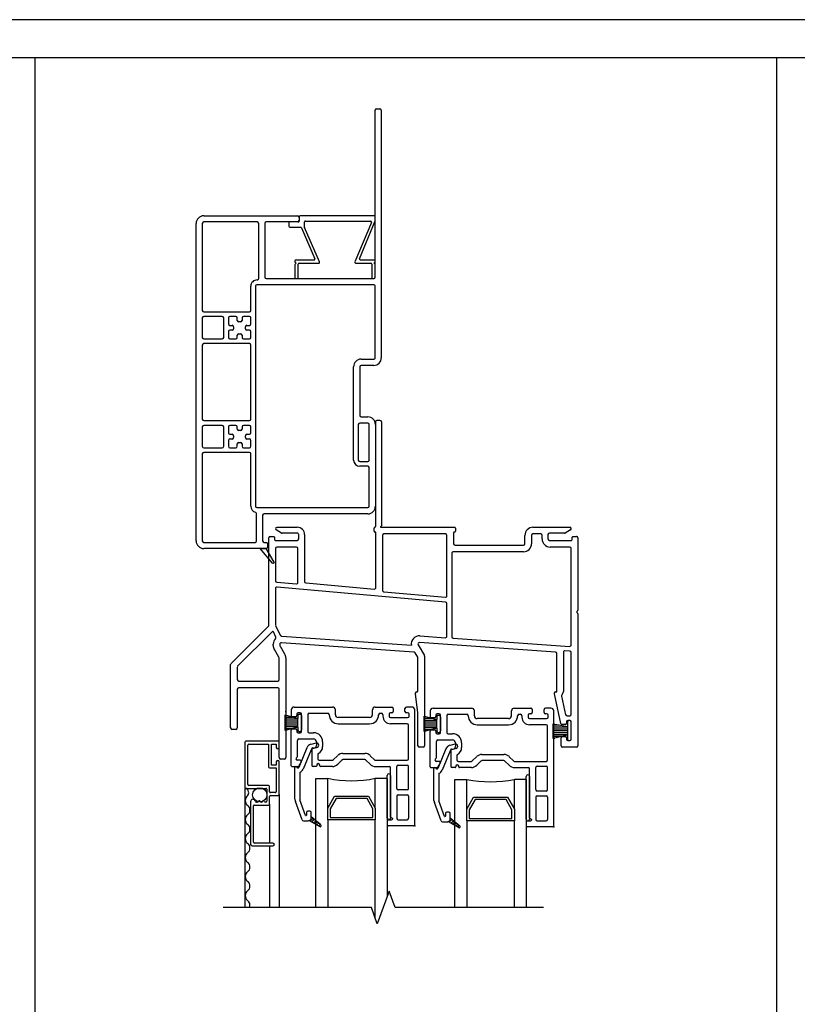
# Model space of a CAD drawing. Units: inches. Extents: x -23 to 201, y 96 to 186.
# Drawn here: x 17 to 25, y 123 to 133 of the extents above; entities that cross this region are included whole.
import ezdxf

# ---------------------------------------------------------------- set-up
doc = ezdxf.new("R2010")
doc.units = ezdxf.units.IN
doc.header["$MEASUREMENT"] = 0
doc.layers.get('0').update_dxf_attribs({"color": 251})
for name, color, linetype in [('Breakline', 251, 'Continuous'), ('Exterior Casing', 251, 'Continuous'), ('Frame', 251, 'Continuous'), ('Glass', 3, 'Continuous'), ('Sash', 5, 'Continuous'), ('Screen', 1, 'Continuous')]:
    doc.layers.add(name, color=color, linetype=linetype)
doc.layers.add('Defpoint (Model)', color=7, linetype='Continuous', plot=False)
doc.styles.add('ROMAND', font='romand')

# ---------------------------------------------------------------- blocks, each defined once
blk = doc.blocks.new('Title block Model-flat-5')
at = {"layer": 'Defpoint (Model)'}
blk.add_lwpolyline([(0, -36.4), (32, -36.4), (32, 0), (0, 0)], close=True, dxfattribs=at)
blk.add_lwpolyline([(31.36, -36, 0.414214), (31.6, -35.76), (31.6, -0.64, 0.414214), (31.36, -0.4), (0.64, -0.4, 0.414214), (0.4, -0.64), (0.4, -35.76, 0.414214), (0.64, -36)], format="xyb", close=True, dxfattribs=at)
at = {"layer": 'Defpoint (Model)', "style": 'ROMAND'}
blk.add_attdef('DWG_NO.', (-0.196, 0.607), '', height=1.5, dxfattribs=at)
blk = doc.blocks.new('Title block Model_L2-flat-1')
for p, q in [((8.2, 13.937), (8.2, 36)), ((16, 13.937), (16, 36))]:
    blk.add_line(p, q)
blk.add_blockref('Title block Model-flat-5', (0, 36.4))
blk = doc.blocks.new('HeadJChannelFillerFlatCasing-flat-2')
at = {"layer": 'Exterior Casing'}
for p, q in [((0.043, 15.665), (0.043, 15.62)), ((0.833, 15.675), (0.053, 15.675)), ((0.843, 15.625), (0.843, 15.665)), ((-0.066, 15.6), (-0.066, 15.565)), ((0.033, 15.61), (-0.056, 15.61)), ((-0.056, 15.555), (0.058, 15.555)), ((0.067, 15.549), (0.209, 15.224)), ((0.098, 15.557), (0.098, 15.61)), ((0.258, 15.189), (0.099, 15.553)), ((0.108, 15.62), (0.793, 15.62)), ((0.802, 15.606), (0.63, 15.189)), ((0.679, 15.224), (0.842, 15.621)), ((-0.002, 15.2), (-0.002, 15.19)), ((-0.002, 15.16), (-0.002, 15.025)), ((0.003, 15.182), (0.013, 15.175)), ((0.013, 15.175), (0.003, 15.168)), ((0.199, 15.21), (0.008, 15.21)), ((0.033, 15.025), (0.033, 15.165)), ((0.043, 15.175), (0.248, 15.175)), ((0.639, 15.175), (0.798, 15.175)), ((0.833, 15.21), (0.688, 15.21)), ((0.808, 15.165), (0.808, 15.025)), ((0.828, 15.175), (0.839, 15.182)), ((0.839, 15.168), (0.828, 15.175)), ((0.843, 15.19), (0.843, 15.2)), ((0.843, 15.025), (0.843, 15.16)), ((0.008, 15.015), (0.023, 15.015)), ((0.818, 15.015), (0.833, 15.015))]:
    blk.add_line(p, q, dxfattribs=at)
for centre, start, end in [((0.053, 15.665), 90, 180), ((0.833, 15.665), 0, 90), ((-0.056, 15.6), 90, 180), ((-0.056, 15.565), 180, 270), ((0.033, 15.62), 270, 0), ((0.058, 15.545), 23.5344, 90), ((0.108, 15.61), 90, 180), ((0.108, 15.557), 180, 203.5344), ((0.793, 15.61), 337.5632, 90), ((0.833, 15.625), 337.5632, 360), ((0.008, 15.2), 90, 180), ((0.008, 15.19), 180, 236.3099), ((0.008, 15.16), 123.6901, 180), ((0.043, 15.165), 90, 180), ((0.199, 15.22), 270, 23.5344), ((0.248, 15.185), 270, 23.5344), ((0.639, 15.185), 157.5632, 270), ((0.688, 15.22), 157.5632, 270), ((0.798, 15.165), 0, 90), ((0.833, 15.2), 0, 90), ((0.833, 15.19), 303.6901, 0), ((0.833, 15.16), 0, 56.3099), ((0.008, 15.025), 180, 270), ((0.023, 15.025), 270, 0), ((0.818, 15.025), 180, 270), ((0.833, 15.025), 270, 360)]:
    blk.add_arc(centre, 0.01, start, end, dxfattribs=at)
blk = doc.blocks.new('HeadFlatCasingHead-flat-2')
at = {"layer": 'Exterior Casing'}
for p, q in [((0.825, 16.78), (0.86, 16.78)), ((0.81, 15.01), (0.81, 16.765)), ((0.875, 16.765), (0.875, 14.162)), ((-0.993, 15.655), (-0.005, 15.655)), ((0.01, 15.64), (0.01, 15.605)), ((-1.073, 12.235), (-1.073, 15.575)), ((-1.008, 15.575), (-1.008, 14.66)), ((-0.43, 15.59), (-0.993, 15.59)), ((-0.415, 14.995), (-0.415, 15.575)), ((-0.35, 15.575), (-0.35, 15.01)), ((-0.005, 15.59), (-0.335, 15.59)), ((-0.498, 14.66), (-0.498, 14.915)), ((-0.448, 14.915), (-0.448, 12.6)), ((0.795, 14.93), (-0.433, 14.93)), ((-0.335, 14.995), (0.795, 14.995)), ((0.81, 14.162), (0.81, 14.915)), ((-0.993, 14.645), (-0.513, 14.645)), ((-1.008, 14.58), (-1.008, 14.375)), ((-0.798, 14.595), (-0.993, 14.595)), ((-0.783, 14.375), (-0.783, 14.58)), ((-0.733, 14.58), (-0.733, 14.517)), ((-0.655, 14.595), (-0.718, 14.595)), ((-0.718, 14.502), (-0.693, 14.502)), ((-0.64, 14.555), (-0.64, 14.58)), ((-0.605, 14.54), (-0.625, 14.54)), ((-0.59, 14.58), (-0.59, 14.555)), ((-0.513, 14.595), (-0.575, 14.595)), ((-0.538, 14.502), (-0.513, 14.502)), ((-0.498, 14.517), (-0.498, 14.58)), ((-0.733, 14.437), (-0.733, 14.375)), ((-0.693, 14.452), (-0.718, 14.452)), ((-0.678, 14.488), (-0.678, 14.467)), ((-0.64, 14.375), (-0.64, 14.4)), ((-0.625, 14.415), (-0.605, 14.415)), ((-0.59, 14.4), (-0.59, 14.375)), ((-0.553, 14.467), (-0.553, 14.488)), ((-0.513, 14.452), (-0.538, 14.452)), ((-0.498, 14.375), (-0.498, 14.437)), ((-1.008, 14.295), (-1.008, 13.515)), ((-0.993, 14.36), (-0.798, 14.36)), ((-0.513, 14.31), (-0.993, 14.31)), ((-0.718, 14.36), (-0.655, 14.36)), ((-0.575, 14.36), (-0.513, 14.36)), ((-0.498, 13.515), (-0.498, 14.295)), ((0.663, 14.147), (0.795, 14.147)), ((0.583, 13.085), (0.583, 14.067)), ((0.648, 14.067), (0.648, 13.555)), ((0.795, 14.082), (0.663, 14.082)), ((-0.993, 13.5), (-0.513, 13.5)), ((0.733, 13.475), (0.648, 13.475)), ((0.663, 13.54), (0.733, 13.54)), ((-1.008, 13.435), (-1.008, 13.23)), ((-0.798, 13.45), (-0.993, 13.45)), ((-0.783, 13.23), (-0.783, 13.435)), ((-0.733, 13.435), (-0.733, 13.372)), ((-0.655, 13.45), (-0.718, 13.45)), ((-0.64, 13.41), (-0.64, 13.435)), ((-0.605, 13.395), (-0.625, 13.395)), ((-0.59, 13.435), (-0.59, 13.41)), ((-0.513, 13.45), (-0.575, 13.45)), ((-0.498, 13.372), (-0.498, 13.435)), ((0.633, 13.46), (0.633, 13.085)), ((0.748, 13.085), (0.748, 13.46)), ((0.813, 13.46), (0.813, 12.6)), ((-0.733, 13.293), (-0.733, 13.23)), ((-0.718, 13.357), (-0.693, 13.357)), ((-0.693, 13.307), (-0.718, 13.307)), ((-0.678, 13.342), (-0.678, 13.322)), ((-0.625, 13.27), (-0.605, 13.27)), ((-0.553, 13.322), (-0.553, 13.342)), ((-0.538, 13.357), (-0.513, 13.357)), ((-0.513, 13.307), (-0.538, 13.307)), ((-0.498, 13.23), (-0.498, 13.293)), ((-0.993, 13.215), (-0.798, 13.215)), ((-0.513, 13.165), (-0.993, 13.165)), ((-0.718, 13.215), (-0.655, 13.215)), ((-0.64, 13.23), (-0.64, 13.255)), ((-0.59, 13.255), (-0.59, 13.23)), ((-0.575, 13.215), (-0.513, 13.215)), ((-1.008, 13.15), (-1.008, 12.235)), ((-0.498, 12.6), (-0.498, 13.15)), ((0.648, 13.07), (0.733, 13.07)), ((0.733, 13.02), (0.648, 13.02)), ((0.748, 12.6), (0.748, 13.005)), ((-0.433, 12.585), (0.733, 12.585)), ((-0.438, 12.235), (-0.438, 12.523)), ((-0.373, 12.505), (-0.373, 12.235)), ((0.733, 12.52), (-0.358, 12.52)), ((-0.993, 12.22), (-0.453, 12.22)), ((-0.4, 12.155), (-0.993, 12.155)), ((-0.338, 12.155), (-0.4, 12.155)), ((-0.358, 12.22), (-0.338, 12.22)), ((-0.323, 12.205), (-0.323, 12.17))]:
    blk.add_line(p, q, dxfattribs=at)
at = {"layer": 'Exterior Casing', "flags": 128}
blk.add_lwpolyline([(-0.338, 12.155), (-0.255, 12.013, -0.917191), (-0.271, 12.001), (-0.4, 12.155), (-0.338, 12.155)], format="xyb", close=True, dxfattribs=at)
at = {"layer": 'Exterior Casing'}
for centre, radius, start, end in [((0.825, 16.765), 0.015, 90, 180), ((0.86, 16.765), 0.015, 0, 90), ((-0.993, 15.575), 0.08, 90, 180), ((-0.005, 15.64), 0.015, 0, 90), ((-0.993, 15.575), 0.015, 90, 180), ((-0.43, 15.575), 0.015, 0, 90), ((-0.335, 15.575), 0.015, 90, 180), ((-0.005, 15.605), 0.015, 270, 0), ((-0.433, 14.915), 0.065, 87.8509, 180), ((-0.433, 14.915), 0.015, 90, 180), ((-0.43, 14.995), 0.015, 267.8509, 0), ((-0.335, 15.01), 0.015, 180, 270), ((0.795, 15.01), 0.015, 270, 0), ((0.795, 14.915), 0.015, 0, 90), ((-0.993, 14.66), 0.015, 180, 270), ((-0.513, 14.66), 0.015, 270, 0), ((-0.993, 14.58), 0.015, 90, 180), ((-0.798, 14.58), 0.015, 0, 90), ((-0.718, 14.58), 0.015, 90, 180), ((-0.718, 14.517), 0.015, 180, 270), ((-0.693, 14.488), 0.015, 0, 90), ((-0.655, 14.58), 0.015, 0, 90), ((-0.625, 14.555), 0.015, 180, 270), ((-0.605, 14.555), 0.015, 270, 0), ((-0.575, 14.58), 0.015, 90, 180), ((-0.538, 14.488), 0.015, 90, 180), ((-0.513, 14.58), 0.015, 0, 90), ((-0.513, 14.517), 0.015, 270, 0), ((-0.718, 14.437), 0.015, 90, 180), ((-0.693, 14.467), 0.015, 270, 0), ((-0.625, 14.4), 0.015, 90, 180), ((-0.605, 14.4), 0.015, 0, 90), ((-0.538, 14.467), 0.015, 180, 270), ((-0.513, 14.437), 0.015, 0, 90), ((-0.993, 14.375), 0.015, 180, 270), ((-0.993, 14.295), 0.015, 90, 180), ((-0.798, 14.375), 0.015, 270, 0), ((-0.718, 14.375), 0.015, 180, 270), ((-0.655, 14.375), 0.015, 270, 360), ((-0.575, 14.375), 0.015, 180, 270), ((-0.513, 14.375), 0.015, 270, 0), ((-0.513, 14.295), 0.015, 0, 90), ((0.663, 14.067), 0.08, 90, 180), ((0.795, 14.162), 0.015, 270, 0), ((0.795, 14.162), 0.08, 270, 0), ((0.663, 14.067), 0.015, 90, 180), ((-0.993, 13.515), 0.015, 180, 270), ((-0.513, 13.515), 0.015, 270, 0), ((0.648, 13.46), 0.015, 90, 180), ((0.663, 13.555), 0.015, 180, 270), ((0.733, 13.46), 0.08, 0, 90), ((0.733, 13.46), 0.015, 0, 90), ((-0.993, 13.435), 0.015, 90, 180), ((-0.798, 13.435), 0.015, 0, 90), ((-0.718, 13.435), 0.015, 90, 180), ((-0.718, 13.372), 0.015, 180, 270), ((-0.655, 13.435), 0.015, 0, 90), ((-0.625, 13.41), 0.015, 180, 270), ((-0.605, 13.41), 0.015, 270, 0), ((-0.575, 13.435), 0.015, 90, 180), ((-0.513, 13.435), 0.015, 0, 90), ((-0.513, 13.372), 0.015, 270, 0), ((-0.718, 13.293), 0.015, 90, 180), ((-0.693, 13.342), 0.015, 0, 90), ((-0.693, 13.322), 0.015, 270, 0), ((-0.625, 13.255), 0.015, 90, 180), ((-0.605, 13.255), 0.015, 0, 90), ((-0.538, 13.342), 0.015, 90, 180), ((-0.538, 13.322), 0.015, 180, 270), ((-0.513, 13.293), 0.015, 0, 90), ((-0.993, 13.23), 0.015, 180, 270), ((-0.993, 13.15), 0.015, 90, 180), ((-0.798, 13.23), 0.015, 270, 0), ((-0.718, 13.23), 0.015, 180, 270), ((-0.655, 13.23), 0.015, 270, 360), ((-0.575, 13.23), 0.015, 180, 270), ((-0.513, 13.23), 0.015, 270, 0), ((-0.513, 13.15), 0.015, 0, 90), ((0.648, 13.085), 0.065, 180, 270), ((0.648, 13.085), 0.015, 180, 270), ((0.733, 13.085), 0.015, 270, 0), ((0.733, 13.005), 0.015, 0, 90), ((-0.433, 12.6), 0.065, 180, 255.5225), ((-0.453, 12.523), 0.015, 360, 75.5225), ((-0.433, 12.6), 0.015, 180, 270), ((0.733, 12.6), 0.015, 270, 0), ((0.733, 12.6), 0.08, 270, 0), ((-0.358, 12.505), 0.015, 90, 180), ((-0.993, 12.235), 0.08, 180, 270), ((-0.993, 12.235), 0.015, 180, 270), ((-0.453, 12.235), 0.015, 270, 0), ((-0.358, 12.235), 0.015, 180, 270), ((-0.338, 12.205), 0.015, 0, 90), ((-0.338, 12.17), 0.015, 270, 0)]:
    blk.add_arc(centre, radius, start, end, dxfattribs=at)
blk = doc.blocks.new('HeadDSAssemblyWithFlange')
at = {"layer": 'Breakline', "linetype": 'Continuous'}
blk.add_lwpolyline([(2.588, 8.5), (1.029, 8.5), (0.967, 8.672), (0.842, 8.328), (0.779, 8.5), (-0.779, 8.5)], dxfattribs=at)
at = {"layer": 'Frame'}
for p, q in [((0.823, 13.61), (0.823, 12.508)), ((0.87, 13.625), (0.838, 13.625)), ((0.885, 13.61), (0.885, 12.516)), ((-0.166, 12.44), (-0.222, 12.472)), ((-0.214, 12.5), (0, 12.5)), ((-0.214, 12.5), (-0.214, 12.5)), ((0, 12.438), (-0.158, 12.438)), ((-0.158, 12.438), (-0.158, 12.438)), ((0, 12.5), (0, 12.5)), ((0, 12.438), (0, 12.438)), ((0.807, 12.458), (0.807, 12.492)), ((0.819, 12.45), (0.815, 12.45)), ((0.827, 11.866), (0.827, 12.442)), ((0.875, 12.5), (1.656, 12.5)), ((1.559, 12.43), (0.912, 12.43)), ((1.644, 12.442), (1.644, 12.328)), ((1.656, 12.45), (1.652, 12.45)), ((1.664, 12.492), (1.664, 12.458)), ((2.479, 12.5), (2.866, 12.5)), ((2.56, 12.43), (2.479, 12.43)), ((2.811, 12.438), (2.652, 12.438)), ((2.873, 12.472), (2.818, 12.44)), ((-0.299, 11.471), (-0.299, 12.388)), ((-0.284, 12.403), (-0.247, 12.403)), ((-0.239, 12.395), (-0.239, 12.371)), ((-0.231, 12.363), (0, 12.363)), ((0.015, 12.378), (0.015, 12.423)), ((0.077, 12.423), (0.077, 11.93)), ((0.897, 12.415), (0.897, 11.837)), ((1.574, 11.779), (1.574, 12.415)), ((2.394, 12.388), (2.394, 12.415)), ((2.394, 12.328), (2.394, 12.388)), ((2.464, 12.415), (2.464, 12.328)), ((2.575, 12.378), (2.575, 12.415)), ((2.637, 12.423), (2.637, 12.378)), ((2.652, 12.363), (2.883, 12.363)), ((2.891, 12.371), (2.891, 12.395)), ((2.899, 12.403), (2.936, 12.403)), ((2.951, 12.388), (2.951, 11.627)), ((2.951, 12.388), (2.951, 12.388)), ((-0.229, 12.278), (-0.229, 11.938)), ((-0.008, 12.293), (-0.214, 12.293)), ((0.007, 11.919), (0.007, 12.278)), ((1.624, 12.228), (1.624, 11.348)), ((2.379, 12.243), (1.639, 12.243)), ((1.659, 12.312), (2.379, 12.312)), ((2.866, 12.293), (2.66, 12.293)), ((2.881, 11.263), (2.881, 12.278)), ((-0.215, 11.923), (-0.009, 11.904)), ((0.091, 11.915), (0.811, 11.851)), ((-0.229, 11.857), (-0.229, 11.473)), ((1.56, 11.713), (-0.213, 11.872)), ((0.911, 11.822), (1.558, 11.764)), ((1.574, 11.354), (1.574, 11.698)), ((2.941, 11.603), (2.949, 11.596)), ((2.948, 11.621), (2.942, 11.615)), ((2.951, 11.59), (2.951, 10.203)), ((-0.697, 11.067), (-0.303, 11.46)), ((-0.263, 11.401), (-0.627, 11.038)), ((-0.226, 11.346), (-0.251, 11.399)), ((-0.228, 11.469), (-0.179, 11.364)), ((-0.162, 11.355), (1.2, 11.26)), ((1.29, 11.358), (1.558, 11.339)), ((1.638, 11.333), (2.865, 11.248)), ((-0.253, 11.258), (-0.253, 11.271)), ((-0.193, 11.133), (-0.241, 11.216)), ((-0.183, 11.271), (-0.183, 11.258)), ((-0.18, 11.251), (-0.133, 11.168)), ((1.227, 11.188), (-0.166, 11.285)), ((1.271, 11.265), (1.337, 11.152)), ((2.715, 11.188), (1.285, 11.288)), ((2.799, 11.186), (2.799, 10.773)), ((2.867, 11.197), (2.815, 11.201)), ((-0.191, 10.898), (-0.191, 11.125)), ((-0.121, 11.125), (-0.121, 10.078)), ((1.267, 11.133), (1.239, 11.181)), ((1.269, 10.778), (1.269, 11.125)), ((1.339, 11.144), (1.339, 10.203)), ((2.729, 10.77), (2.729, 11.173)), ((2.881, 10.533), (2.881, 11.182)), ((-0.701, 10.39), (-0.701, 11.056)), ((-0.631, 11.027), (-0.631, 10.898)), ((-0.616, 10.883), (-0.206, 10.883)), ((-0.631, 10.798), (-0.631, 10.39)), ((-0.206, 10.813), (-0.616, 10.813)), ((-0.191, 10.078), (-0.191, 10.798)), ((1.244, 10.749), (1.244, 10.76)), ((1.269, 10.553), (1.244, 10.746)), ((1.254, 10.77), (1.261, 10.77)), ((2.704, 10.747), (2.704, 10.76)), ((2.771, 10.436), (2.704, 10.747)), ((2.714, 10.77), (2.729, 10.77)), ((2.78, 10.725), (2.822, 10.529)), ((1.269, 10.203), (1.269, 10.553)), ((2.837, 10.518), (2.866, 10.518)), ((2.866, 10.468), (2.846, 10.468)), ((2.866, 10.467), (2.856, 10.467)), ((-0.646, 10.375), (-0.686, 10.375)), ((2.692, 10.434), (2.841, 10.405)), ((2.692, 10.278), (2.692, 10.434)), ((2.692, 10.422), (2.754, 10.422)), ((2.692, 10.402), (2.841, 10.402)), ((2.692, 10.382), (2.841, 10.382)), ((2.692, 10.362), (2.841, 10.362)), ((2.816, 10.425), (2.785, 10.425)), ((2.831, 10.453), (2.831, 10.44)), ((2.841, 10.452), (2.841, 10.405)), ((2.841, 10.405), (2.841, 10.314)), ((2.881, 10.441), (2.881, 10.453)), ((2.881, 10.273), (2.881, 10.452)), ((2.881, 10.284), (2.881, 10.441)), ((2.692, 10.342), (2.841, 10.342)), ((2.692, 10.322), (2.841, 10.322)), ((2.841, 10.314), (2.692, 10.278)), ((2.692, 10.302), (2.792, 10.302)), ((2.692, 10.282), (2.71, 10.282)), ((2.774, 10.203), (2.774, 10.285)), ((2.789, 10.3), (2.816, 10.3)), ((2.831, 10.285), (2.831, 10.273)), ((2.841, 10.314), (2.841, 10.273)), ((2.846, 10.258), (2.866, 10.258)), ((2.856, 10.258), (2.866, 10.258)), ((2.881, 10.273), (2.881, 10.284)), ((1.324, 10.188), (1.284, 10.188)), ((2.936, 10.188), (2.789, 10.188)), ((-0.136, 10.063), (-0.176, 10.063))]:
    blk.add_line(p, q, dxfattribs=at)
for centre, radius, start, end in [((0.838, 13.61), 0.015, 90, 180), ((0.87, 13.61), 0.015, 0, 90), ((-0.214, 12.485), 0.0149, 90.0374, 180), ((-0.214, 12.485), 0.0149, 180, 240), ((-0.158, 12.453), 0.015, 240, 270.0506), ((0, 12.423), 0.077, 360, 90.0374), ((0, 12.423), 0.015, 0, 90.0506), ((0.815, 12.492), 0.008, 90, 180), ((0.815, 12.458), 0.008, 180, 270), ((0.815, 12.508), 0.008, 270, 0), ((0.819, 12.442), 0.008, 0, 90), ((0.885, 12.5), 0.01, 116.3878, 180), ((0.877, 12.516), 0.008, 296.3878, 0), ((0.912, 12.415), 0.015, 90, 180), ((1.559, 12.415), 0.015, 0, 90), ((1.652, 12.442), 0.008, 90, 180), ((1.656, 12.492), 0.008, 0, 90), ((1.656, 12.458), 0.008, 270, 0), ((2.479, 12.415), 0.085, 90, 180), ((2.479, 12.415), 0.015, 90, 180), ((2.56, 12.415), 0.015, 0, 90), ((2.652, 12.423), 0.015, 90, 180), ((2.811, 12.453), 0.015, 270, 300), ((2.866, 12.485), 0.015, 0, 90), ((2.866, 12.485), 0.015, 300, 0), ((-0.284, 12.388), 0.015, 90, 180), ((-0.247, 12.395), 0.008, 360, 90), ((-0.231, 12.371), 0.008, 180, 270), ((0, 12.378), 0.015, 270, 0), ((1.659, 12.328), 0.015, 180, 270), ((2.379, 12.328), 0.085, 270, 0), ((2.379, 12.328), 0.015, 270, 0), ((2.66, 12.378), 0.085, 180, 270), ((2.652, 12.378), 0.015, 180, 270), ((2.883, 12.371), 0.008, 270, 0), ((2.899, 12.395), 0.008, 90.0027, 180), ((2.936, 12.388), 0.015, 0, 90.0027), ((-0.214, 12.278), 0.015, 90, 180), ((-0.008, 12.278), 0.015, 0, 90), ((1.639, 12.228), 0.015, 90, 180), ((2.866, 12.278), 0.015, 0, 90), ((-0.214, 11.938), 0.015, 180, 264.8781), ((-0.008, 11.919), 0.015, 264.8781, 0), ((0.092, 11.93), 0.015, 180, 264.8781), ((-0.214, 11.857), 0.015, 84.8781, 180), ((0.812, 11.866), 0.015, 264.8781, 0), ((0.912, 11.837), 0.015, 180, 264.8781), ((1.559, 11.779), 0.015, 264.8781, 0), ((1.559, 11.698), 0.015, 0, 84.8781), ((2.947, 11.609), 0.008, 133, 223), ((2.943, 11.627), 0.008, 313, 0), ((2.943, 11.59), 0.008, 0, 43), ((-0.314, 11.471), 0.015, 315, 0), ((-0.258, 11.396), 0.008, 25.1057, 135), ((-0.221, 11.473), 0.008, 180, 205.1057), ((-0.168, 11.271), 0.085, 136.0301, 180), ((-0.239, 11.34), 0.015, 316.0301, 25.1057), ((-0.165, 11.371), 0.015, 205.1057, 268.819), ((-0.168, 11.271), 0.085, 86.0118, 88.819), ((1.284, 11.273), 0.085, 86, 188.4959), ((1.559, 11.354), 0.015, 266, 0), ((1.639, 11.348), 0.015, 180, 266), ((-0.168, 11.258), 0.085, 180, 210), ((-0.168, 11.271), 0.015, 86.0118, 180), ((-0.168, 11.258), 0.015, 180, 210), ((1.226, 11.173), 0.015, 30, 86.0118), ((1.284, 11.273), 0.015, 86, 210), ((2.714, 11.173), 0.015, 0, 86), ((2.814, 11.186), 0.015, 86, 180), ((2.866, 11.263), 0.015, 266, 0), ((2.866, 11.182), 0.015, 0, 86), ((-0.206, 11.125), 0.015, 0, 30), ((-0.206, 11.125), 0.085, 0, 30), ((1.254, 11.125), 0.015, 0, 30), ((1.324, 11.144), 0.015, 0, 30), ((-0.686, 11.056), 0.015, 135, 180), ((-0.616, 11.027), 0.015, 135, 180), ((-0.616, 10.898), 0.015, 180, 270), ((-0.206, 10.898), 0.015, 270, 0), ((-0.616, 10.798), 0.015, 90, 180), ((-0.206, 10.798), 0.015, 0, 90), ((1.261, 10.778), 0.008, 270, 0), ((2.741, 10.778), 0.058, 317.5221, 355.5802), ((1.254, 10.76), 0.01, 90, 180), ((1.259, 10.749), 0.015, 180, 191.6338), ((2.714, 10.76), 0.01, 90, 180), ((2.795, 10.728), 0.015, 137.5221, 192.2051), ((2.837, 10.533), 0.015, 192.2051, 270), ((2.846, 10.453), 0.015, 90, 180), ((2.856, 10.452), 0.015, 90, 180), ((2.866, 10.533), 0.015, 270, 0), ((2.866, 10.453), 0.015, 0, 90), ((2.866, 10.452), 0.015, 0, 90), ((-0.686, 10.39), 0.015, 180, 270), ((-0.646, 10.39), 0.015, 270, 0), ((2.785, 10.44), 0.015, 193.9603, 270), ((2.816, 10.44), 0.015, 270, 0), ((2.789, 10.285), 0.015, 90, 180), ((2.816, 10.285), 0.015, 0, 90), ((2.846, 10.273), 0.015, 180, 270), ((2.856, 10.273), 0.015, 180, 270), ((2.866, 10.273), 0.015, 270, 0), ((2.866, 10.273), 0.015, 270, 0), ((1.284, 10.203), 0.015, 180, 270), ((1.324, 10.203), 0.015, 270, 0), ((2.789, 10.203), 0.015, 180, 270), ((2.936, 10.203), 0.015, 270, 0), ((-0.176, 10.078), 0.015, 180, 270), ((-0.136, 10.078), 0.015, 270, 0)]:
    blk.add_arc(centre, radius, start, end, dxfattribs=at)
at = {"layer": 'Glass', "color": 3, "linetype": 'Continuous'}
for p, q in [((0.196, 9.859), (0.321, 9.859)), ((0.196, 8.5), (0.196, 9.859)), ((0.321, 9.547), (0.321, 9.859)), ((0.821, 9.547), (0.821, 9.859)), ((0.946, 9.859), (0.821, 9.859)), ((0.946, 9.859), (0.946, 8.613)), ((1.658, 9.848), (1.783, 9.848)), ((1.658, 8.5), (1.658, 9.848)), ((1.783, 9.536), (1.783, 9.848)), ((2.283, 9.536), (2.283, 9.848)), ((2.408, 9.848), (2.283, 9.848)), ((2.408, 9.848), (2.408, 8.5)), ((0.321, 9.547), (0.393, 9.672)), ((0.408, 9.647), (0.346, 9.54)), ((0.393, 9.672), (0.749, 9.672)), ((0.734, 9.647), (0.408, 9.647)), ((0.796, 9.54), (0.734, 9.647)), ((0.749, 9.672), (0.821, 9.547)), ((1.783, 9.536), (1.855, 9.661)), ((1.87, 9.636), (1.808, 9.529)), ((1.855, 9.661), (2.211, 9.661)), ((2.196, 9.636), (1.87, 9.636)), ((2.258, 9.529), (2.196, 9.636)), ((2.211, 9.661), (2.283, 9.536)), ((0.321, 9.422), (0.321, 9.547)), ((0.346, 9.54), (0.346, 9.447)), ((0.796, 9.447), (0.796, 9.54)), ((0.821, 9.547), (0.821, 9.422)), ((1.783, 9.411), (1.783, 9.536)), ((1.808, 9.529), (1.808, 9.436)), ((2.258, 9.436), (2.258, 9.529)), ((2.283, 9.536), (2.283, 9.411)), ((0.346, 9.447), (0.796, 9.447)), ((1.808, 9.436), (2.258, 9.436)), ((0.821, 9.422), (0.321, 9.422)), ((0.321, 9.422), (0.321, 8.5)), ((0.821, 8.387), (0.821, 9.422)), ((2.283, 9.411), (1.783, 9.411)), ((1.783, 9.411), (1.783, 8.5)), ((2.283, 8.5), (2.283, 9.411))]:
    blk.add_line(p, q, dxfattribs=at)
for centre in [(0.571, 11.097), (2.033, 11.086)]:
    blk.add_arc(centre, 1.262, 258.5788, 281.4212, dxfattribs=at)
at = {"layer": 'Sash', "color": 5, "linetype": 'Continuous'}
for p, q in [((-0.064, 10.579), (-0.064, 10.522)), ((-0.034, 10.609), (0.371, 10.609)), ((0.401, 10.529), (0.401, 10.579)), ((0.791, 10.529), (0.791, 10.579)), ((0.821, 10.609), (0.993, 10.609)), ((1.008, 10.594), (1.008, 10.564)), ((1.133, 10.564), (1.133, 10.594)), ((1.206, 10.609), (1.148, 10.609)), ((1.398, 10.568), (1.398, 10.511)), ((1.428, 10.598), (1.833, 10.598)), ((1.863, 10.518), (1.863, 10.568)), ((2.253, 10.518), (2.253, 10.568)), ((2.283, 10.598), (2.455, 10.598)), ((2.47, 10.583), (2.47, 10.553)), ((2.595, 10.553), (2.595, 10.583)), ((2.668, 10.598), (2.61, 10.598)), ((2.698, 9.363), (2.698, 10.568)), ((-0.127, 10.562), (-0.12, 10.562)), ((-0.127, 10.504), (-0.049, 10.504)), ((-0.127, 10.484), (0.006, 10.484)), ((-0.127, 10.464), (0.006, 10.464)), ((-0.126, 10.363), (-0.126, 10.526)), ((-0.126, 10.526), (0.006, 10.489)), ((-0.019, 10.507), (-0.049, 10.507)), ((-0.004, 10.534), (-0.004, 10.522)), ((0.006, 10.519), (0.006, 10.489)), ((0.006, 10.399), (0.006, 10.489)), ((0.031, 10.549), (0.011, 10.549)), ((0.021, 10.534), (0.031, 10.534)), ((0.046, 10.354), (0.046, 10.534)), ((0.046, 10.519), (0.046, 10.369)), ((0.111, 10.529), (0.111, 10.354)), ((0.126, 10.544), (0.321, 10.544)), ((0.761, 10.499), (0.431, 10.499)), ((0.871, 10.544), (0.886, 10.544)), ((0.901, 10.529), (0.901, 10.514)), ((0.966, 10.534), (0.966, 10.514)), ((0.993, 10.549), (0.981, 10.549)), ((0.981, 10.499), (1.161, 10.499)), ((1.161, 10.549), (1.148, 10.549)), ((1.176, 10.514), (1.176, 10.534)), ((1.336, 10.551), (1.342, 10.551)), ((1.336, 10.352), (1.336, 10.515)), ((1.336, 10.515), (1.468, 10.478)), ((1.336, 10.493), (1.414, 10.493)), ((1.336, 10.473), (1.468, 10.473)), ((1.443, 10.496), (1.413, 10.496)), ((1.458, 10.523), (1.458, 10.511)), ((1.468, 10.508), (1.468, 10.478)), ((1.468, 10.388), (1.468, 10.478)), ((1.493, 10.538), (1.473, 10.538)), ((1.483, 10.523), (1.493, 10.523)), ((1.508, 10.343), (1.508, 10.523)), ((1.508, 10.508), (1.508, 10.358)), ((1.573, 10.518), (1.573, 10.343)), ((1.588, 10.533), (1.783, 10.533)), ((2.223, 10.488), (1.893, 10.488)), ((2.333, 10.533), (2.348, 10.533)), ((2.363, 10.518), (2.363, 10.503)), ((2.428, 10.523), (2.428, 10.503)), ((2.455, 10.538), (2.443, 10.538)), ((2.443, 10.488), (2.623, 10.488)), ((2.623, 10.538), (2.61, 10.538)), ((2.638, 10.503), (2.638, 10.523)), ((-0.127, 10.444), (0.006, 10.444)), ((-0.127, 10.424), (0.006, 10.424)), ((-0.127, 10.404), (0.006, 10.404)), ((-0.127, 10.402), (-0.122, 10.402)), ((-0.127, 10.384), (-0.05, 10.384)), ((0.006, 10.399), (-0.126, 10.363)), ((-0.064, 9.992), (-0.064, 10.367)), ((-0.049, 10.382), (-0.019, 10.382)), ((-0.004, 10.367), (-0.004, 10.354)), ((0.006, 10.399), (0.006, 10.369)), ((0.431, 10.434), (0.761, 10.434)), ((1.156, 10.434), (0.981, 10.434)), ((1.171, 10.084), (1.171, 10.419)), ((1.336, 10.453), (1.468, 10.453)), ((1.336, 10.433), (1.468, 10.433)), ((1.336, 10.413), (1.468, 10.413)), ((1.336, 10.393), (1.468, 10.393)), ((1.336, 10.391), (1.341, 10.391)), ((1.468, 10.388), (1.336, 10.352)), ((1.336, 10.373), (1.413, 10.373)), ((1.413, 10.371), (1.443, 10.371)), ((1.468, 10.388), (1.468, 10.358)), ((1.893, 10.423), (2.223, 10.423)), ((2.618, 10.423), (2.443, 10.423)), ((2.633, 10.073), (2.633, 10.408)), ((0.001, 10.09), (0.001, 10.259)), ((0.011, 10.339), (0.031, 10.339)), ((0.016, 10.274), (0.172, 10.274)), ((0.021, 10.354), (0.031, 10.354)), ((0.126, 10.339), (0.172, 10.339)), ((1.398, 9.981), (1.398, 10.356)), ((1.458, 10.356), (1.458, 10.343)), ((1.473, 10.328), (1.493, 10.328)), ((1.478, 10.263), (1.634, 10.263)), ((1.483, 10.343), (1.493, 10.343)), ((1.588, 10.328), (1.634, 10.328)), ((0.101, 10.18), (0.016, 9.975)), ((0.147, 10.16), (0.062, 9.956)), ((0.195, 10.231), (0.145, 10.217)), ((0.152, 10.171), (0.152, 9.999)), ((0.208, 10.183), (0.157, 10.169)), ((0.16, 10.179), (0.177, 10.179)), ((0.202, 10.244), (0.202, 10.204)), ((0.267, 10.244), (0.267, 10.194)), ((1.463, 10.079), (1.463, 10.248)), ((1.563, 10.169), (1.478, 9.964)), ((1.657, 10.22), (1.607, 10.206)), ((1.614, 10.16), (1.614, 9.988)), ((1.67, 10.172), (1.619, 10.158)), ((1.622, 10.168), (1.639, 10.168)), ((1.664, 10.233), (1.664, 10.193)), ((1.729, 10.233), (1.729, 10.183)), ((0.031, 10.049), (0.001, 10.049)), ((0.217, 10.115), (0.217, 10.064)), ((0.232, 10.049), (0.369, 10.049)), ((0.423, 10.098), (0.379, 10.054)), ((0.425, 10.008), (0.469, 10.052)), ((0.48, 10.122), (0.712, 10.122)), ((0.712, 10.057), (0.48, 10.057)), ((0.722, 10.052), (0.767, 10.008)), ((0.768, 10.098), (0.812, 10.054)), ((0.823, 10.049), (1.156, 10.049)), ((1.171, 10.064), (1.171, 10.084)), ((1.609, 10.149), (1.524, 9.945)), ((1.679, 10.104), (1.679, 10.053)), ((1.885, 10.087), (1.841, 10.043)), ((1.942, 10.111), (2.174, 10.111)), ((2.23, 10.087), (2.274, 10.043)), ((2.633, 10.053), (2.633, 10.073)), ((-0.056, 9.984), (0.002, 9.984)), ((-0.024, 9.639), (-0.024, 9.974)), ((0.008, 9.97), (0.003, 9.97)), ((0.04, 10.034), (0.015, 9.992)), ((0.198, 9.984), (0.167, 9.984)), ((0.206, 9.999), (0.206, 9.992)), ((0.236, 9.992), (0.236, 9.999)), ((0.369, 9.984), (0.244, 9.984)), ((0.823, 9.984), (0.966, 9.984)), ((1.046, 9.752), (1.046, 9.984)), ((1.061, 9.999), (1.156, 9.999)), ((1.171, 9.752), (1.171, 9.984)), ((1.406, 9.973), (1.464, 9.973)), ((1.438, 9.628), (1.438, 9.963)), ((1.493, 10.038), (1.463, 10.038)), ((1.47, 9.959), (1.465, 9.959)), ((1.502, 10.023), (1.477, 9.981)), ((1.66, 9.973), (1.629, 9.973)), ((1.668, 9.988), (1.668, 9.981)), ((1.694, 10.038), (1.831, 10.038)), ((1.698, 9.981), (1.698, 9.988)), ((1.831, 9.973), (1.706, 9.973)), ((1.887, 9.997), (1.931, 10.041)), ((2.174, 10.046), (1.942, 10.046)), ((2.184, 10.041), (2.229, 9.997)), ((2.285, 10.038), (2.618, 10.038)), ((2.285, 9.973), (2.428, 9.973)), ((2.508, 9.741), (2.508, 9.973)), ((2.523, 9.988), (2.618, 9.988)), ((2.633, 9.741), (2.633, 9.973)), ((0.026, 9.917), (0.026, 9.639)), ((1.488, 9.906), (1.488, 9.628)), ((1.156, 9.737), (1.061, 9.737)), ((0.086, 9.47), (0.027, 9.633)), ((1.061, 9.687), (1.156, 9.687)), ((2.508, 9.661), (2.508, 9.428)), ((2.618, 9.726), (2.523, 9.726)), ((2.523, 9.676), (2.618, 9.676)), ((2.633, 9.661), (2.633, 9.428)), ((0.05, 9.424), (-0.02, 9.616)), ((0.096, 9.499), (0.096, 9.472)), ((0.131, 9.514), (0.111, 9.514)), ((0.135, 9.41), (0.164, 9.438)), ((0.146, 9.453), (0.146, 9.499)), ((0.247, 9.369), (0.146, 9.453)), ((0.146, 9.444), (0.146, 9.453)), ((0.146, 9.448), (0.148, 9.451)), ((0.153, 9.4), (0.179, 9.425)), ((0.064, 9.414), (0.116, 9.414)), ((0.126, 9.416), (0.236, 9.352)), ((0.171, 9.389), (0.195, 9.412)), ((0.189, 9.379), (0.21, 9.4)), ((0.207, 9.369), (0.225, 9.387)), ((0.225, 9.358), (0.241, 9.374)), ((2.523, 9.413), (2.618, 9.413))]:
    blk.add_line(p, q, dxfattribs=at)
at = {"layer": 'Sash'}
for p, q in [((1.236, 9.374), (1.236, 10.579)), ((0.981, 9.452), (0.981, 9.969)), ((2.443, 9.441), (2.443, 9.958)), ((0.946, 9.441), (0.946, 9.891)), ((0.981, 9.891), (0.981, 9.441)), ((2.408, 9.43), (2.408, 9.88)), ((2.443, 9.88), (2.443, 9.43)), ((1.046, 9.672), (1.046, 9.439)), ((1.171, 9.672), (1.171, 9.439)), ((1.512, 9.413), (1.442, 9.605)), ((1.548, 9.459), (1.489, 9.622)), ((0.991, 9.444), (0.989, 9.444)), ((1.558, 9.488), (1.558, 9.461)), ((1.593, 9.503), (1.573, 9.503)), ((1.598, 9.399), (1.626, 9.427)), ((1.608, 9.442), (1.608, 9.488)), ((1.709, 9.358), (1.608, 9.442)), ((1.608, 9.433), (1.608, 9.442)), ((1.608, 9.437), (1.611, 9.44)), ((2.453, 9.433), (2.451, 9.433)), ((0.946, 9.416), (0.946, 9.374)), ((0.954, 9.424), (0.991, 9.424)), ((1.221, 9.359), (0.961, 9.359)), ((1.061, 9.424), (1.156, 9.424)), ((1.526, 9.403), (1.578, 9.403)), ((1.588, 9.405), (1.698, 9.341)), ((1.616, 9.389), (1.642, 9.414)), ((1.634, 9.378), (1.657, 9.401)), ((1.652, 9.368), (1.672, 9.389)), ((1.67, 9.358), (1.688, 9.376)), ((1.688, 9.347), (1.703, 9.363)), ((2.408, 9.405), (2.408, 9.363)), ((2.416, 9.413), (2.453, 9.413)), ((2.683, 9.348), (2.423, 9.348))]:
    blk.add_line(p, q, dxfattribs=at)
at = {"layer": 'Sash', "color": 5, "linetype": 'Continuous'}
for centre, radius, start, end in [((-0.034, 10.579), 0.03, 90, 180), ((0.371, 10.579), 0.03, 0, 90), ((0.821, 10.579), 0.03, 90, 180), ((0.993, 10.594), 0.015, 0, 90), ((1.148, 10.594), 0.015, 90, 180), ((1.206, 10.579), 0.03, 0, 90), ((1.428, 10.568), 0.03, 90, 180), ((1.833, 10.568), 0.03, 0, 90), ((2.283, 10.568), 0.03, 90, 180), ((2.455, 10.583), 0.015, 0, 90), ((2.61, 10.583), 0.015, 90, 180), ((2.668, 10.568), 0.03, 0, 90), ((-0.049, 10.522), 0.015, 180, 270), ((-0.019, 10.522), 0.015, 270, 0), ((0.011, 10.534), 0.015, 90, 180), ((0.021, 10.519), 0.015, 90, 180), ((0.031, 10.534), 0.015, 0, 90), ((0.031, 10.519), 0.015, 0, 90), ((0.126, 10.529), 0.015, 90, 180), ((0.321, 10.529), 0.015, 0, 90), ((0.431, 10.529), 0.095, 180, 270), ((0.431, 10.529), 0.03, 180, 270), ((0.761, 10.529), 0.095, 270, 0), ((0.761, 10.529), 0.03, 270, 0), ((0.871, 10.529), 0.015, 90, 180), ((0.886, 10.529), 0.015, 0, 90), ((0.981, 10.514), 0.08, 180, 270), ((0.981, 10.534), 0.015, 90, 180), ((0.981, 10.514), 0.015, 180, 270), ((0.993, 10.564), 0.015, 270, 0), ((1.148, 10.564), 0.015, 180, 270), ((1.161, 10.534), 0.015, 0, 90), ((1.161, 10.514), 0.015, 270, 0), ((1.413, 10.511), 0.015, 180, 270), ((1.443, 10.511), 0.015, 270, 0), ((1.473, 10.523), 0.015, 90, 180), ((1.483, 10.508), 0.015, 90, 180), ((1.493, 10.523), 0.015, 0, 90), ((1.493, 10.508), 0.015, 0, 90), ((1.588, 10.518), 0.015, 90, 180), ((1.783, 10.518), 0.015, 0, 90), ((1.893, 10.518), 0.095, 180, 270), ((1.893, 10.518), 0.03, 180, 270), ((2.223, 10.518), 0.095, 270, 0), ((2.223, 10.518), 0.03, 270, 0), ((2.333, 10.518), 0.015, 90, 180), ((2.348, 10.518), 0.015, 0, 90), ((2.443, 10.503), 0.08, 180, 270), ((2.443, 10.523), 0.015, 90, 180), ((2.443, 10.503), 0.015, 180, 270), ((2.455, 10.553), 0.015, 270, 0), ((2.61, 10.553), 0.015, 180, 270), ((2.623, 10.523), 0.015, 0, 90), ((2.623, 10.503), 0.015, 270, 0), ((-0.049, 10.367), 0.015, 90, 180), ((-0.019, 10.367), 0.015, 0, 90), ((0.021, 10.369), 0.015, 180, 270), ((0.031, 10.369), 0.015, 270, 0), ((1.156, 10.419), 0.015, 0, 90), ((1.413, 10.356), 0.015, 90, 180), ((1.443, 10.356), 0.015, 0, 90), ((1.483, 10.358), 0.015, 180, 270), ((1.493, 10.358), 0.015, 270, 0), ((2.618, 10.408), 0.015, 0, 90), ((0.011, 10.354), 0.015, 180, 270), ((0.016, 10.259), 0.015, 90, 180), ((0.031, 10.354), 0.015, 270, 0), ((0.126, 10.354), 0.015, 180, 270), ((0.172, 10.244), 0.095, 0, 90), ((0.172, 10.244), 0.03, 0, 90), ((1.473, 10.343), 0.015, 180, 270), ((1.478, 10.248), 0.015, 90, 180), ((1.493, 10.343), 0.015, 270, 0), ((1.588, 10.343), 0.015, 180, 270), ((1.634, 10.233), 0.095, 0, 90), ((1.634, 10.233), 0.03, 0, 90), ((0.161, 10.155), 0.065, 105, 157.3042), ((0.161, 10.155), 0.015, 105, 157.3042), ((0.16, 10.171), 0.008, 90, 180), ((0.177, 10.204), 0.025, 270, 0), ((0.201, 10.207), 0.025, 0.0778, 105), ((0.201, 10.207), 0.025, 285, 0.0778), ((0.187, 10.194), 0.08, 295.583, 0), ((1.623, 10.144), 0.065, 105, 157.3042), ((1.623, 10.144), 0.015, 105, 157.3042), ((1.622, 10.16), 0.008, 90, 180), ((1.639, 10.193), 0.025, 270, 0), ((1.663, 10.196), 0.025, 0.0778, 105), ((1.663, 10.196), 0.025, 285, 0.0778), ((1.649, 10.183), 0.08, 295.583, 0), ((0.001, 10.064), 0.015, 120, 180), ((0.001, 10.064), 0.015, 180, 270), ((-0.014, 10.09), 0.015, 300, 0), ((0.031, 10.039), 0.01, 0.597, 90), ((0.225, 10.115), 0.008, 115.583, 180), ((0.232, 10.064), 0.015, 180, 270), ((0.369, 10.064), 0.015, 270, 315), ((0.48, 10.042), 0.08, 90, 135), ((0.48, 10.042), 0.015, 90, 135), ((0.712, 10.042), 0.08, 45, 90), ((0.712, 10.042), 0.015, 45, 90), ((0.823, 10.064), 0.015, 225, 270), ((1.156, 10.064), 0.015, 270, 0), ((1.463, 10.053), 0.015, 120, 180), ((1.463, 10.053), 0.015, 180, 270), ((1.448, 10.079), 0.015, 300, 0), ((1.687, 10.104), 0.008, 115.583, 180), ((1.694, 10.053), 0.015, 180, 270), ((1.942, 10.031), 0.08, 90, 135), ((2.174, 10.031), 0.08, 45, 90), ((2.618, 10.053), 0.015, 270, 0), ((-0.056, 9.992), 0.008, 180, 270), ((-0.014, 9.974), 0.01, 90, 180), ((-0.014, 9.974), 0.01, 12.8396, 90), ((0.003, 9.978), 0.008, 192.8396, 270), ((0.002, 9.999), 0.015, 270, 330), ((0.008, 9.978), 0.008, 270, 337.3042), ((0.008, 9.978), 0.058, 292.7797, 337.3042), ((0.031, 10.039), 0.01, 330, 0.597), ((0.167, 9.999), 0.015, 180, 270), ((0.198, 9.992), 0.008, 270, 0), ((0.221, 9.999), 0.015, 90, 180), ((0.221, 9.999), 0.015, 0, 90), ((0.244, 9.992), 0.008, 180, 270), ((0.369, 10.064), 0.08, 270, 315), ((0.823, 10.064), 0.08, 225, 270), ((0.966, 9.969), 0.015, 0, 90), ((1.061, 9.984), 0.015, 90, 180), ((1.156, 9.984), 0.015, 0, 90), ((1.406, 9.981), 0.008, 180, 270), ((1.448, 9.963), 0.01, 90, 180), ((1.448, 9.963), 0.01, 12.8396, 90), ((1.465, 9.967), 0.008, 192.8396, 270), ((1.464, 9.988), 0.015, 270, 330), ((1.47, 9.967), 0.008, 270, 337.3042), ((1.493, 10.028), 0.01, 0.597, 90), ((1.47, 9.967), 0.058, 292.7797, 337.3042), ((1.493, 10.028), 0.01, 330, 0.597), ((1.629, 9.988), 0.015, 180, 270), ((1.66, 9.981), 0.008, 270, 0), ((1.683, 9.988), 0.015, 90, 180), ((1.683, 9.988), 0.015, 0, 90), ((1.706, 9.981), 0.008, 180, 270), ((1.831, 10.053), 0.015, 270, 315), ((1.831, 10.053), 0.08, 270, 315), ((1.942, 10.031), 0.015, 90, 135), ((2.174, 10.031), 0.015, 45, 90), ((2.285, 10.053), 0.08, 225, 270), ((2.285, 10.053), 0.015, 225, 270), ((2.428, 9.958), 0.015, 0, 90), ((2.523, 9.973), 0.015, 90, 180), ((2.618, 9.973), 0.015, 0, 90), ((0.034, 9.917), 0.008, 112.7797, 180), ((0.964, 9.891), 0.0175, 0, 180), ((1.496, 9.906), 0.008, 112.7797, 180), ((2.426, 9.88), 0.0175, 0, 180), ((1.061, 9.752), 0.015, 180, 270), ((1.156, 9.752), 0.015, 270, 0), ((2.523, 9.741), 0.015, 180, 270), ((2.618, 9.741), 0.015, 270, 0), ((0.041, 9.639), 0.065, 180, 200), ((0.041, 9.639), 0.015, 180, 200), ((1.061, 9.672), 0.015, 90, 180), ((1.156, 9.672), 0.015, 0, 90), ((2.523, 9.661), 0.015, 90, 180), ((2.618, 9.661), 0.015, 0, 90), ((1.503, 9.628), 0.065, 180, 200), ((1.503, 9.628), 0.015, 180, 200), ((0.091, 9.472), 0.005, 200, 0), ((0.111, 9.499), 0.015, 90, 180), ((0.116, 9.444), 0.03, 289.4712, 0), ((0.131, 9.499), 0.015, 0, 90), ((2.523, 9.428), 0.015, 180, 270), ((2.618, 9.428), 0.015, 270, 0), ((0.064, 9.429), 0.015, 200, 270), ((0.116, 9.444), 0.03, 270, 289.4712), ((0.241, 9.361), 0.01, 240.0518, 270), ((0.241, 9.361), 0.01, 270, 0), ((0.241, 9.361), 0.01, 0, 50.2558), ((2.683, 9.363), 0.015, 270, 0)]:
    blk.add_arc(centre, radius, start, end, dxfattribs=at)
at = {"layer": 'Sash'}
for centre, radius, start, end in [((0.964, 9.441), 0.0175, 180, 0), ((0.989, 9.452), 0.008, 180, 270), ((0.991, 9.434), 0.01, 0, 90), ((0.991, 9.434), 0.01, 270, 0), ((1.061, 9.439), 0.015, 180, 270), ((1.156, 9.439), 0.015, 270, 0), ((1.553, 9.461), 0.005, 200, 0), ((1.573, 9.488), 0.015, 90, 180), ((1.578, 9.433), 0.03, 289.4712, 0), ((1.593, 9.488), 0.015, 0, 90), ((2.426, 9.43), 0.0175, 180, 0), ((2.451, 9.441), 0.008, 180, 270), ((2.453, 9.423), 0.01, 0, 90), ((0.954, 9.416), 0.008, 90, 180), ((0.961, 9.374), 0.015, 180, 270), ((1.221, 9.374), 0.015, 270, 0), ((1.526, 9.418), 0.015, 200, 270), ((1.578, 9.433), 0.03, 270, 289.4712), ((1.703, 9.35), 0.01, 240.0518, 270), ((1.703, 9.35), 0.01, 270, 0), ((1.703, 9.35), 0.01, 0, 50.2558), ((2.416, 9.405), 0.008, 90, 180), ((2.423, 9.363), 0.015, 180, 270), ((2.453, 9.423), 0.01, 270, 0)]:
    blk.add_arc(centre, radius, start, end, dxfattribs=at)
for p in [(1.001, 9.434), (1.236, 9.359), (2.463, 9.423)]:
    blk.add_point(p, dxfattribs=at)
at = {"layer": 'Sash', "color": 5, "linetype": 'Continuous'}
blk.add_point((2.698, 9.348), dxfattribs=at)
at = {"layer": 'Screen'}
for p, q in [((-0.551, 10.239), (-0.551, 9.764)), ((-0.201, 10.249), (-0.541, 10.249)), ((-0.521, 9.794), (-0.521, 10.209)), ((-0.511, 10.219), (-0.301, 10.219)), ((-0.301, 10.219), (-0.301, 9.979)), ((-0.271, 9.999), (-0.271, 10.219)), ((-0.271, 10.219), (-0.221, 10.219)), ((-0.221, 10.219), (-0.221, 10.185)), ((-0.191, 10.185), (-0.191, 10.239)), ((-0.291, 9.969), (-0.221, 9.969)), ((-0.221, 9.999), (-0.271, 9.999)), ((-0.221, 10.033), (-0.221, 9.999)), ((-0.221, 9.969), (-0.221, 9.719)), ((-0.191, 9.689), (-0.191, 10.033)), ((-0.551, 9.764), (-0.551, 9.701)), ((-0.541, 9.754), (-0.331, 9.754)), ((-0.301, 9.784), (-0.511, 9.784)), ((-0.321, 9.744), (-0.321, 9.62)), ((-0.291, 9.719), (-0.291, 9.774)), ((-0.551, 9.701), (-0.551, 8.5)), ((-0.291, 9.589), (-0.291, 9.669)), ((-0.231, 9.709), (-0.281, 9.709)), ((-0.281, 9.679), (-0.201, 9.679)), ((-0.191, 9.689), (-0.191, 8.5)), ((-0.491, 9.614), (-0.491, 9.164)), ((-0.461, 9.189), (-0.461, 9.569)), ((-0.451, 9.579), (-0.301, 9.579)), ((-0.418, 9.61), (-0.432, 9.61)), ((-0.376, 9.61), (-0.38, 9.61)), ((-0.331, 9.61), (-0.337, 9.61)), ((-0.291, 9.589), (-0.291, 9.179)), ((-0.476, 9.149), (-0.256, 9.149)), ((-0.256, 9.179), (-0.451, 9.179)), ((-0.291, 9.149), (-0.291, 8.5))]:
    blk.add_line(p, q, dxfattribs=at)
blk.add_circle((-0.394, 9.686), 0.0752, dxfattribs=at)
for centre, radius, start, end in [((-0.541, 10.239), 0.01, 90, 180), ((-0.511, 10.209), 0.01, 90, 180), ((-0.206, 10.185), 0.015, 180, 0), ((-0.201, 10.239), 0.01, 0, 90), ((-0.206, 10.033), 0.015, 0, 180), ((-0.291, 9.979), 0.01, 180, 270), ((-0.541, 9.764), 0.01, 180, 270), ((-0.561, 9.709), 0.0505, 318.6069, 64.8671), ((-0.511, 9.794), 0.01, 180, 270), ((-0.331, 9.744), 0.01, 360, 90), ((-0.301, 9.774), 0.01, 360, 90), ((-0.485, 9.626), 0.0625, 126.8699, 233.1301), ((-0.466, 9.614), 0.025, 9.8709, 180), ((-0.281, 9.719), 0.01, 180, 270), ((-0.281, 9.669), 0.01, 90, 180), ((-0.231, 9.719), 0.01, 270, 0), ((-0.201, 9.689), 0.01, 270, 360), ((-0.56, 9.526), 0.0625, 306.8699, 53.1301), ((-0.451, 9.569), 0.01, 90, 180), ((-0.432, 9.62), 0.01, 189.8709, 270), ((-0.418, 9.62), 0.01, 270, 342.5424), ((-0.399, 9.614), 0.01, 17.4576, 162.5424), ((-0.38, 9.62), 0.01, 197.4576, 270), ((-0.376, 9.62), 0.01, 270, 342.5424), ((-0.356, 9.614), 0.01, 17.4576, 162.5424), ((-0.337, 9.62), 0.01, 197.4576, 270), ((-0.331, 9.62), 0.01, 270, 0), ((-0.301, 9.589), 0.01, 270, 0), ((-0.485, 9.426), 0.0625, 126.8699, 233.1301), ((-0.56, 9.326), 0.0625, 306.8699, 53.1301), ((-0.485, 9.226), 0.0625, 126.8699, 233.1301), ((-0.56, 9.126), 0.0625, 306.8699, 53.1301), ((-0.476, 9.164), 0.015, 180, 270), ((-0.451, 9.189), 0.01, 180, 270), ((-0.256, 9.164), 0.015, 270, 90), ((-0.485, 9.026), 0.0625, 126.8699, 233.1301)]:
    blk.add_arc(centre, radius, start, end, dxfattribs=at)
at = {"layer": 'Screen', "color": 1, "linetype": 'Continuous'}
for centre, start, end in [((-0.56, 8.926), 306.8699, 53.1301), ((-0.485, 8.826), 126.8699, 233.1301), ((-0.56, 8.726), 306.8699, 53.1301), ((-0.485, 8.626), 126.8699, 233.1301), ((-0.56, 8.526), 335.717, 53.1301)]:
    blk.add_arc(centre, 0.0625, start, end, dxfattribs=at)

msp = doc.modelspace()

# ---------------------------------------------------------------- block references
for name, p in [('Title block Model_L2-flat-1', (8.635, 96.471)), ('HeadFlatCasingHead-flat-2', (19.601, 115.153)), ('HeadJChannelFillerFlatCasing-flat-2', (19.569, 115.133)), ('HeadDSAssemblyWithFlange', (19.592, 115.031))]:
    msp.add_blockref(name, p)

doc.saveas('drawing.dxf')
